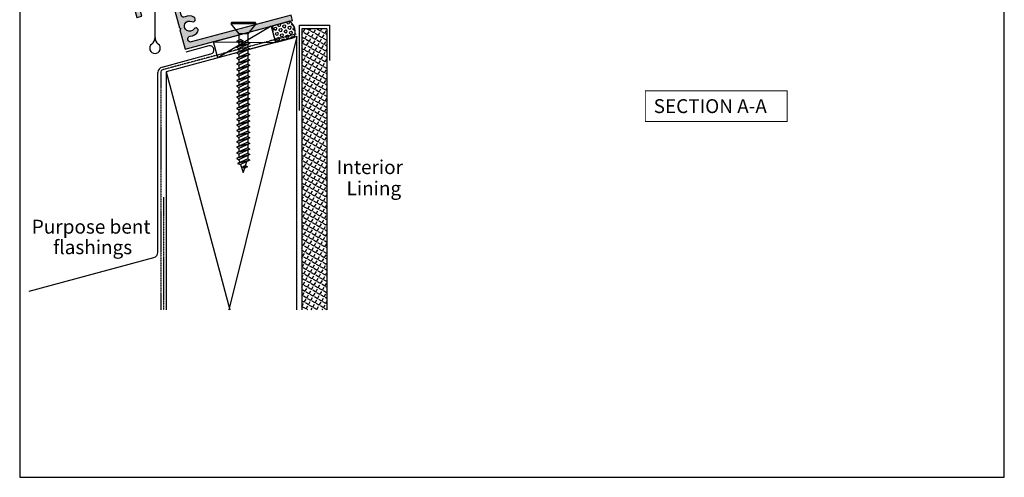
# Model space of a CAD drawing. Units: millimetres. Extents: x 0 to 354, y 0 to 482.
# Drawn here: x 0 to 354, y 0 to 165 of the extents above; entities that cross this region are included whole.
import ezdxf

# ---------------------------------------------------------------- set-up
doc = ezdxf.new("R2010")
doc.units = ezdxf.units.MM
doc.linetypes.add('DASHED', pattern=[0.2, 0.1, -0.1])
doc.layers.get('0').update_dxf_attribs({"plot": 0})
for name, color, linetype in [('01409$0$APL Hatch', 253, 'Continuous'), ('01409$0$APL Joinery', 2, 'Continuous'), ('APL Building', 3, 'Continuous'), ('APL Joinery', 2, 'Continuous'), ('APL Notes', 7, 'Continuous')]:
    doc.layers.add(name, color=color, linetype=linetype)
doc.styles.add('Arial-Bold', font='arialbd.ttf')
doc.styles.add('Arial-Regular', font='arial.ttf')

# ---------------------------------------------------------------- blocks, each defined once
blk = doc.blocks.new('01409')
at = {"layer": '01409$0$APL Hatch'}
h = blk.add_hatch(color=256, dxfattribs=at)
edge = h.paths.add_edge_path()
edge.add_arc((-16.04958337190617, 67.42019999999985), 0.2000000000000534, 110.5171587421379, 249.4828408464781)
edge.add_line((-16.11968094863164, 67.23288654683313), (-15.70449586006816, 67.07751347744909))
edge.add_arc((-15.77459337190635, 66.89019999999994), 0.1999999999999959, -69.48283859872367, 69.4828606943102, ccw=False)
edge.add_line((-15.70449578783246, 66.70288654958324), (-16.11968094728672, 66.5475234536699))
edge.add_arc((-16.04958337190617, 66.36020999999988), 0.2000000000000534, 110.5171587421379, 249.4828408464781)
edge.add_line((-16.11968094863164, 66.17289654683316), (-15.70449237367939, 66.01751842994258))
edge.add_arc((-15.77460337190626, 65.83020999999982), 0.1999999999999783, -69.48283859873652, 69.4787353981767, ccw=False)
edge.add_line((-15.70450578783243, 65.64289654958316), (-16.11968094728672, 65.48752345366972))
edge.add_arc((-16.04958337190621, 65.30020999999982), 0.199999999999932, 110.5171587421378, 249.4828408464781)
edge.add_line((-16.11968094863164, 65.11289654683321), (-15.70449586006816, 64.95752347744894))
edge.add_arc((-15.77459337190635, 64.77020999999979), 0.1999999999999959, -69.48283859872367, 69.4828606943102, ccw=False)
edge.add_line((-15.70449578783246, 64.5828965495831), (-16.11968094728672, 64.42752345366978))
edge.add_arc((-16.04958337190621, 64.24020999999988), 0.199999999999932, 110.5171587421378, 249.4828408464781)
edge.add_line((-16.11968094863164, 64.05289654683327), (-15.70447578648759, 63.89752344991325))
edge.add_arc((-15.77457337190627, 63.71020999999991), 0.199999999999916, -1.830358087318018e-11, 69.48283818736752, ccw=False)
edge.add_line((-15.57457337190635, 63.71020999999985), (-15.57458337190633, 60.60019999999986))
edge.add_line((-15.57458337190633, 60.60019999999986), (-20.32458337190633, 60.60019999999986))
edge.add_line((-20.32458337190633, 60.60019999999986), (-20.32458337190633, 63.1802099907178))
edge.add_arc((-20.12458337190627, 63.18020999999968), 0.2000000000000634, 110.51715874212161, 180.0000026590618, ccw=False)
edge.add_line((-20.19468094728677, 63.36752345366972), (-19.77947578783255, 63.52289654958315))
edge.add_arc((-19.84957337190649, 63.71020999999984), 0.2000000000000213, 290.5171614012904, 429.4828606942976)
edge.add_line((-19.77947586006826, 63.897523477449), (-20.19466094863174, 64.05289654683315))
edge.add_arc((-20.12456337190629, 64.24020999999982), 0.2000000000000027, 110.5171587421379, 249.4828408464781, ccw=False)
edge.add_line((-20.19466094728682, 64.42752345366978), (-19.77947578783255, 64.5828965495831))
edge.add_arc((-19.84957337190652, 64.77020999999985), 0.2000000000000887, 290.5171614012897, 429.4828606942968)
edge.add_line((-19.77947586006826, 64.95752347744906), (-20.19466094863174, 65.1128965468331))
edge.add_arc((-20.12456337190629, 65.30020999999977), 0.2000000000000027, 110.5171587421379, 249.4828408464781, ccw=False)
edge.add_line((-20.19466094728682, 65.48752345366972), (-19.77947578783255, 65.64289654958316))
edge.add_arc((-19.8495733719065, 65.83020999999985), 0.2000000000000292, 290.5171614012907, 429.4828606942959)
edge.add_line((-19.77947586006826, 66.017523477449), (-20.19465094863176, 66.17289654683327))
edge.add_arc((-20.12455337190638, 66.36020999999991), 0.1999999999999537, 110.52125539038991, 249.4828408464924, ccw=False)
edge.add_line((-20.1946643400197, 66.54751844121438), (-19.77947578783255, 66.70288654958324))
edge.add_arc((-19.8495733719065, 66.89019999999994), 0.2000000000000292, 290.5171614012907, 429.4828606942959)
edge.add_line((-19.77947586006826, 67.07751347744909), (-20.19466094863174, 67.23288654683324))
edge.add_arc((-20.12456337190631, 67.42019999999985), 0.199999999999942, 110.51715874213781, 249.4828408464781, ccw=False)
edge.add_line((-20.19466094728682, 67.60751345366975), (-19.77947578783255, 67.76288654958319))
edge.add_arc((-19.8495733719065, 67.95019999999988), 0.2000000000000292, 290.5171614012907, 429.4828606942959)
edge.add_line((-19.77947586006826, 68.13751347744903), (-20.19465094863176, 68.29288654683319))
edge.add_arc((-20.12455337190643, 68.48019999999988), 0.1999999999999895, 110.5171587421712, 249.4828408465115, ccw=False)
edge.add_line((-20.19465094728707, 68.66751345366981), (-19.77947578783255, 68.82288654958313))
edge.add_arc((-19.84957337190652, 69.01019999999988), 0.2000000000000899, 290.5171614012907, 429.4828606942959)
edge.add_line((-19.77947586006826, 69.19751347744909), (-20.19466094863174, 69.35288654683313))
edge.add_arc((-20.12456337190629, 69.5401999999998), 0.2000000000000027, 110.5171587421379, 249.4828408464781, ccw=False)
edge.add_line((-20.19466094728682, 69.72751345366976), (-19.77947578783255, 69.88288654958308))
edge.add_arc((-19.84957337190652, 70.07019999999983), 0.2000000000000899, 290.5171614012907, 429.4828606942959)
edge.add_line((-19.77947586006826, 70.25751347744904), (-20.69524337190637, 70.60019999999986))
edge.add_line((-20.69524337190637, 70.60019999999986), (-22.44958337190633, 70.60019999999986))
edge.add_line((-22.44958337190633, 70.60019999999986), (-22.44958337190633, 58.80019999999968))
edge.add_line((-22.44958337190633, 58.80019999999968), (-13.44958337190633, 58.80019999999968))
edge.add_line((-13.44958337190633, 58.80019999999968), (-13.44958337190633, 67.0001999999995))
edge.add_arc((-11.44958337190633, 67.0001999999995), 2, 90, 180, ccw=False)
edge.add_line((-11.44958337190633, 69.0001999999995), (-2.249583371906283, 69.0001999999995))
edge.add_line((-2.249583371906283, 69.0001999999995), (-2.249583371906283, 67.30019999999968))
edge.add_arc((-1.249583371906283, 67.30019999999968), 1, 180, 270)
edge.add_line((-1.249583371906283, 66.30019999999968), (0, 66.30019999999968))
edge.add_line((0, 66.30019999999968), (0, 54.65020000000004))
edge.add_line((0, 54.65020000000004), (0.4000000000000909, 54.2501999999995))
edge.add_line((0.4000000000000909, 54.2501999999995), (0, 53.85019999999986))
edge.add_line((0, 53.85019999999986), (0, 43.76593053265515))
edge.add_line((0, 43.76593053265515), (-13.79999999999995, 29.96593053265497))
edge.add_line((-13.79999999999995, 29.96593053265497), (-13.79999999999995, 15.60485672403047))
edge.add_line((-13.79999999999995, 15.60485672403047), (-12, 15.60485672403047))
edge.add_line((-12, 15.60485672403047), (-12, 29.22034612038351))
edge.add_line((-12, 29.22034612038351), (-7.482865266327508, 33.73748085405623))
edge.add_line((-7.482865266327508, 33.73748085405623), (0, 26.25461558772804))
edge.add_line((0, 26.25461558772804), (0, 8.050000000000182))
edge.add_line((0, 8.050000000000182), (0.4000000000000909, 7.649999999999636))
edge.add_line((0.4000000000000909, 7.649999999999636), (0, 7.25))
edge.add_line((0, 7.25), (0, 0))
edge.add_line((0, 0), (40, 0))
edge.add_line((40, 0), (40, 2))
edge.add_line((40, 2), (2.799999999999955, 2))
edge.add_arc((2.799999999999955, 3), 1, 180, 270, ccw=False)
edge.add_line((1.799999999999955, 3), (1.799999999999955, 3.078348219734835))
edge.add_arc((2.799999999999987, 3.078348219734862), 1.000000000000032, 79.46735610506158, 180.0000000000015, ccw=False)
edge.add_arc((3.650000000000421, 7.649999999999146), 3.649999999999359, 259.4673561050715, 310.8966755225375)
edge.add_arc((5.450416628094168, 5.57129849057543), 0.899999999999924, 310.8966755225626, 490.8966755225736)
edge.add_arc((3.649999999999409, 7.649999999999705), 1.850000000000598, 49.103324477451906, 310.8966755225202, ccw=False)
edge.add_arc((5.450416628094018, 9.728701509424159), 0.8999999999999608, 229.1033244774986, 409.1033244775035)
edge.add_arc((3.650000000000397, 7.650000000001095), 3.649999999998821, 49.10332447747356, 100.5326438949369)
edge.add_arc((2.79999999999974, 12.22165178026454), 0.9999999999997865, 180.0000000000059, 280.5326438949288, ccw=False)
edge.add_line((1.799999999999955, 12.22165178026444), (1.799999999999955, 24.60019999999986))
edge.add_arc((2.799999999999955, 24.60019999999986), 1, 90, 180, ccw=False)
edge.add_line((2.799999999999955, 25.60019999999986), (17.75041662809372, 25.60019999999986))
edge.add_line((17.75041662809372, 25.60019999999986), (17.75041662809372, 40.60019999999986))
edge.add_line((17.75041662809372, 40.60019999999986), (16.35041662809363, 40.60019999999986))
edge.add_line((16.35041662809363, 40.60019999999986), (16.35041662809363, 28.0001999999995))
edge.add_arc((15.35041662809363, 28.0001999999995), 1, -90, 0, ccw=False)
edge.add_line((15.35041662809363, 27.0001999999995), (1.799999999999955, 27.0001999999995))
edge.add_line((1.799999999999955, 27.0001999999995), (-1.684589660597794, 30.48478966059793))
edge.add_line((-1.684589660597794, 30.48478966059793), (-2.250275085546946, 30.48478966059793))
edge.add_line((-2.250275085546946, 30.48478966059793), (-2.250275085546946, 31.05047508554708))
edge.add_line((-2.250275085546946, 31.05047508554708), (-6.210073060191689, 35.01027306019114))
edge.add_line((-6.210073060191689, 35.01027306019114), (1.800000000000182, 43.02034612038369))
edge.add_line((1.800000000000182, 43.02034612038369), (1.800000000000182, 49.67854821973469))
edge.add_arc((2.800000000000363, 49.67854821973465), 1.000000000000181, 79.46735610507199, 179.9999999999976, ccw=False)
edge.add_arc((3.65000000000065, 54.25019999999884), 3.649999999999087, 259.4673561050707, 310.8966755225365)
edge.add_arc((5.450416628094217, 52.17149849057523), 0.899999999999849, 310.8966755225626, 490.8966755225626)
edge.add_arc((3.649999999999637, 54.25019999999941), 1.850000000000481, 49.10332447745799, 310.8966755225232, ccw=False)
edge.add_arc((5.450416628094168, 56.32890150942393), 0.9000000000000778, 229.1033244774924, 409.1033244775034)
edge.add_arc((3.65000000000064, 54.25020000000101), 3.64999999999877, 49.10332447747318, 100.5326438949373)
edge.add_arc((2.799999999999912, 58.82185178026433), 0.9999999999997303, 180.000000000002, 280.5326438949327, ccw=False)
edge.add_line((1.800000000000182, 58.8218517802643), (1.800000000000182, 67.10019999999986))
edge.add_line((1.800000000000182, 67.10019999999986), (6.350416628093626, 67.10019999999986))
edge.add_line((6.350416628093626, 67.10019999999986), (6.350416628093626, 70.60019999999986))
edge.add_line((6.350416628093626, 70.60019999999986), (4.300416628093672, 70.60019999999986))
edge.add_arc((4.300416628093672, 70.10019999999986), 0.5, 90, 270)
edge.add_line((4.300416628093672, 69.60019999999986), (5.050416628093672, 69.60019999999986))
edge.add_line((5.050416628093672, 69.60019999999986), (5.050416628093672, 68.10019999999986))
edge.add_line((5.050416628093672, 68.10019999999986), (-0.4495833719063285, 68.10019999999986))
edge.add_line((-0.4495833719063285, 68.10019999999986), (-0.4495833719063285, 69.60019999999986))
edge.add_line((-0.4495833719063285, 69.60019999999986), (0.3004166280936715, 69.60019999999986))
edge.add_arc((0.3004166280936714, 70.10019999999986), 0.5, 270, 450)
edge.add_line((0.3004166280936715, 70.60019999999986), (-15.57458337190633, 70.60019999999986))
edge.add_line((-15.57458337190633, 70.60019999999986), (-15.57457337190635, 70.07019993856386))
edge.add_arc((-15.77457337190624, 70.07019999999982), 0.1999999999998915, 290.51309340089097, 359.9999823998953, ccw=False)
edge.add_line((-15.70448908726416, 69.88288157312684), (-16.11968094728672, 69.72751345366976))
edge.add_arc((-16.04958337190621, 69.54019999999986), 0.199999999999932, 110.5171587421378, 249.4828408464781)
edge.add_line((-16.11968094863164, 69.35288654683325), (-15.70449586006816, 69.19751347744898))
edge.add_arc((-15.77459337190635, 69.01019999999983), 0.1999999999999959, -69.48283859872367, 69.4828606943102, ccw=False)
edge.add_line((-15.70449578783246, 68.82288654958313), (-16.11968094728672, 68.66751345366981))
edge.add_arc((-16.04958337190619, 68.48019999999985), 0.1999999999999927, 110.5171587421378, 249.4828408464781)
edge.add_line((-16.11968094863164, 68.29288654683319), (-15.70450586006814, 68.13751347744903))
edge.add_arc((-15.77460337190632, 67.95019999999988), 0.1999999999999959, -69.48283859872367, 69.4828606943102, ccw=False)
edge.add_line((-15.70450578783243, 67.76288654958319), (-16.11968094728672, 67.60751345366987))
at = {"layer": '01409$0$APL Joinery'}
blk.add_lwpolyline([(-16.11968094728672, 67.60751345366987, 0.6935029042303043), (-16.11968094863164, 67.23288654683313), (-15.70449586006816, 67.07751347744909, -0.6935030153010182), (-15.70449578783246, 66.70288654958324), (-16.11968094728672, 66.5475234536699, 0.6935029042303043), (-16.11968094863164, 66.17289654683316), (-15.70449237367939, 66.01751842994258, -0.6934763585980187), (-15.70450578783243, 65.64289654958316), (-16.11968094728672, 65.48752345366972, 0.6935029042303043), (-16.11968094863164, 65.11289654683321), (-15.70449586006816, 64.95752347744894, -0.6935030153010182), (-15.70449578783246, 64.5828965495831), (-16.11968094728672, 64.42752345366978, 0.6935029042303043), (-16.11968094863164, 64.05289654683327), (-15.70447578648759, 63.89752344991325, -0.3128196738721153), (-15.57457337190635, 63.71020999999985), (-15.57458337190633, 60.60019999999986), (-20.32458337190633, 60.60019999999986), (-20.32458337190633, 63.1802099907178, -0.3128197013184083), (-20.19468094728677, 63.36752345366972), (-19.77947578783255, 63.52289654958315, 0.6935030153008459), (-19.77947586006826, 63.897523477449), (-20.19466094863174, 64.05289654683315, -0.6935029042303043), (-20.19466094728682, 64.42752345366978), (-19.77947578783255, 64.5828965495831, 0.6935030153008459), (-19.77947586006826, 64.95752347744906), (-20.19466094863174, 65.1128965468331, -0.6935029042303043), (-20.19466094728682, 65.48752345366972), (-19.77947578783255, 65.64289654958316, 0.693503015300831), (-19.77947586006826, 66.017523477449), (-20.19465094863176, 66.17289654683327, -0.6934764326437088), (-20.1946643400197, 66.54751844121438), (-19.77947578783255, 66.70288654958324, 0.693503015300831), (-19.77947586006826, 67.07751347744909), (-20.19466094863174, 67.23288654683324, -0.6935029042303043), (-20.19466094728682, 67.60751345366975), (-19.77947578783255, 67.76288654958319, 0.693503015300831), (-19.77947586006826, 68.13751347744903), (-20.19465094863176, 68.29288654683319, -0.6935029042303043), (-20.19465094728707, 68.66751345366981), (-19.77947578783255, 68.82288654958313, 0.693503015300831), (-19.77947586006826, 69.19751347744909), (-20.19466094863174, 69.35288654683313, -0.6935029042303043), (-20.19466094728682, 69.72751345366976), (-19.77947578783255, 69.88288654958308, 0.693503015300831), (-19.77947586006826, 70.25751347744904), (-20.69524337190637, 70.60019999999986), (-22.44958337190633, 70.60019999999986), (-22.44958337190633, 58.80019999999968), (-13.44958337190633, 58.80019999999968), (-13.44958337190633, 67.0001999999995, -0.414213562373095), (-11.44958337190633, 69.0001999999995), (-2.249583371906283, 69.0001999999995), (-2.249583371906283, 67.30019999999968, 0.414213562373095), (-1.249583371906283, 66.30019999999968), (0, 66.30019999999968), (0, 54.65020000000004), (0.4000000000000909, 54.2501999999995), (0, 53.85019999999986), (0, 43.76593053265515), (-13.79999999999995, 29.96593053265497), (-13.79999999999995, 15.60485672403047), (-12, 15.60485672403047), (-12, 29.22034612038351), (-7.482865266327508, 33.73748085405623), (0, 26.25461558772804), (0, 8.050000000000182), (0.4000000000000909, 7.649999999999636), (0, 7.25), (0, 0), (40, 0), (40, 2), (2.799999999999955, 2, -0.414213562373095), (1.799999999999955, 3), (1.799999999999955, 3.078348219734835, -0.4691401887474503), (2.982795698924974, 4.06149914022194, 0.2282469081335752), (6.039643888198043, 4.890996178400655, 1.000000000000095), (4.861189367990164, 6.25160080275009, -2.189066880196384), (4.861189367990846, 9.048399197248727, 1.000000000000041), (6.039643888197133, 10.40900382159964, 0.2282469081335631), (2.982795698924519, 11.23850085977767, -0.4691401887473601), (1.799999999999955, 12.22165178026444), (1.799999999999955, 24.60019999999986, -0.414213562373095), (2.799999999999955, 25.60019999999986), (17.75041662809372, 25.60019999999986), (17.75041662809372, 40.60019999999986), (16.35041662809363, 40.60019999999986), (16.35041662809363, 28.0001999999995, -0.414213562373095), (15.35041662809363, 27.0001999999995), (1.799999999999955, 27.0001999999995), (-1.684589660597794, 30.48478966059793), (-2.250275085546946, 30.48478966059793), (-2.250275085546946, 31.05047508554708), (-6.210073060191689, 35.01027306019114), (1.800000000000182, 43.02034612038369), (1.800000000000182, 49.67854821973469, -0.4691401887473758), (2.982795698925202, 50.66169914022191, 0.2282469081335743), (6.039643888198043, 51.49119617840051, 0.9999999999999999), (4.861189367990391, 52.85180080274995, -2.189066880196307), (4.861189367990846, 55.64859919724847, 1.000000000000095), (6.039643888197361, 57.0092038215995, 0.2282469081335668), (2.982795698924747, 57.83870085977753, -0.469140188747401), (1.800000000000182, 58.8218517802643), (1.800000000000182, 67.10019999999986), (6.350416628093626, 67.10019999999986), (6.350416628093626, 70.60019999999986), (4.300416628093672, 70.60019999999986, 0.9999999999999999), (4.300416628093672, 69.60019999999986), (5.050416628093672, 69.60019999999986), (5.050416628093672, 68.10019999999986), (-0.4495833719063285, 68.10019999999986), (-0.4495833719063285, 69.60019999999986), (0.3004166280936715, 69.60019999999986, 0.9999999999999999), (0.3004166280936715, 70.60019999999986), (-15.57458337190633, 70.60019999999986), (-15.57457337190635, 70.07019993856386, -0.312839078586867), (-15.70448908726416, 69.88288157312684), (-16.11968094728672, 69.72751345366976, 0.6935029042303043), (-16.11968094863164, 69.35288654683325), (-15.70449586006816, 69.19751347744898, -0.6935030153010182), (-15.70449578783246, 68.82288654958313), (-16.11968094728672, 68.66751345366981, 0.6935029042303043), (-16.11968094863164, 68.29288654683319), (-15.70450586006814, 68.13751347744903, -0.6935030153010182), (-15.70450578783243, 67.76288654958319)], format="xyb", close=True, dxfattribs=at)
blk = doc.blocks.new('A$C065657C1')
at = {"layer": 'APL Building', "color": 8, "linetype": 'Continuous'}
for p, q in [((0.350000336030746, 54.0921490866665), (3.360308369337872e-07, 53.48593130401764)), ((9.00000033603061, 53.48593130401764), (3.360308369337872e-07, 53.48593130401764)), ((3.360308369337872e-07, 53.48593130401764), (2.89000033603071, 49.9253738850532)), ((0.350000336030746, 54.0921490866665), (8.6500003360307, 54.0921490866665)), ((9.00000033603061, 53.48593130401764), (6.11000033603051, 49.92682880172413)), ((8.6500003360307, 54.0921490866665), (9.00000033603061, 53.48593130401764)), ((2.89000033603071, 49.9253738850532), (2.89000033603071, 47.45591377033247)), ((6.11000033603051, 49.92682880172413), (6.11000033603051, 46.95742442959158)), ((3.689276912983189, 47.82862255914944), (2.14000033603071, 47.10618302671622)), ((2.14000033603071, 47.10618302671622), (4.439276912983189, 47.35081986354379)), ((2.14000033603071, 47.10618302671622), (2.89000033603071, 46.62838033111058)), ((6.11000033603051, 46.95742442959158), (2.14000033603071, 45.10618302671622)), ((6.86000033603051, 46.47962173398594), (2.14000033603071, 45.10618302671622)), ((4.439276912983189, 47.35081986354379), (2.89000033603071, 46.62838033111058)), ((2.89000033603071, 46.62838033111058), (2.89000033603071, 45.45591377033247)), ((6.86000033603051, 46.47962173398594), (2.89000033603071, 44.62838033111058)), ((3.689276912983189, 47.82862255914944), (4.439276912983189, 47.35081986354379)), ((6.11000033603051, 46.95742442959158), (6.86000033603051, 46.47962173398594)), ((6.11000033603051, 46.12989099036969), (6.11000033603051, 44.95742442959158)), ((2.14000033603071, 45.10618302671622), (2.89000033603071, 44.62838033111058)), ((6.11000033603051, 44.95742442959158), (2.14000033603071, 43.10618302671622)), ((6.86000033603051, 44.47962173398594), (2.14000033603071, 43.10618302671622)), ((2.14000033603071, 43.10618302671622), (2.89000033603071, 42.62838033111058)), ((6.11000033603051, 42.95742442959158), (2.14000033603071, 41.10618302671622)), ((2.89000033603071, 44.62838033111058), (2.89000033603071, 43.45591377033247)), ((6.86000033603051, 44.47962173398594), (2.89000033603071, 42.62838033111058)), ((2.89000033603071, 42.62838033111058), (2.89000033603071, 41.45591377033247)), ((6.11000033603051, 44.95742442959158), (6.86000033603051, 44.47962173398594)), ((6.11000033603051, 44.12989099036969), (6.11000033603051, 42.95742442959158)), ((6.11000033603051, 42.95742442959158), (6.86000033603051, 42.47962173398594)), ((6.86000033603051, 42.47962173398594), (2.14000033603071, 41.10618302671622)), ((2.14000033603071, 41.10618302671622), (2.89000033603071, 40.62838033111058)), ((6.11000033603051, 40.95742442959158), (2.14000033603071, 39.10618302671622)), ((6.86000033603051, 40.47962173398594), (2.14000033603071, 39.10618302671622)), ((2.14000033603071, 39.10618302671622), (2.89000033603071, 38.62838033111058)), ((6.11000033603051, 38.95742442959158), (2.14000033603071, 37.10618302671622)), ((6.86000033603051, 42.47962173398594), (2.89000033603071, 40.62838033111058)), ((2.89000033603071, 40.62838033111058), (2.89000033603071, 39.45591377033247)), ((6.86000033603051, 40.47962173398594), (2.89000033603071, 38.62838033111058)), ((6.11000033603051, 42.12989099036969), (6.11000033603051, 40.95742442959158)), ((6.11000033603051, 40.95742442959158), (6.86000033603051, 40.47962173398594)), ((6.11000033603051, 40.12989099036969), (6.11000033603051, 38.95742442959158)), ((6.11000033603051, 38.95742442959158), (6.86000033603051, 38.47962173398594)), ((6.86000033603051, 38.47962173398594), (2.14000033603071, 37.10618302671622)), ((2.14000033603071, 37.10618302671622), (2.89000033603071, 36.62838033111058)), ((6.11000033603051, 36.95742442959158), (2.14000033603071, 35.10618302671622)), ((6.86000033603051, 36.47962173398594), (2.14000033603071, 35.10618302671622)), ((2.89000033603071, 38.62838033111058), (2.89000033603071, 37.45591377033247)), ((6.86000033603051, 38.47962173398594), (2.89000033603071, 36.62838033111058)), ((2.89000033603071, 36.62838033111058), (2.89000033603071, 35.45591377033247)), ((6.86000033603051, 36.47962173398594), (2.89000033603071, 34.62838033111058)), ((6.11000033603051, 38.12989099036969), (6.11000033603051, 36.95742442959158)), ((6.11000033603051, 36.95742442959158), (6.86000033603051, 36.47962173398594)), ((6.11000033603051, 36.12989099036969), (6.11000033603051, 34.95742442959158)), ((2.14000033603071, 35.10618302671622), (2.89000033603071, 34.62838033111058)), ((6.11000033603051, 34.95742442959158), (2.14000033603071, 33.10618302671622)), ((6.86000033603051, 34.47962173398594), (2.14000033603071, 33.10618302671622)), ((2.14000033603071, 33.10618302671622), (2.89000033603071, 32.62838033111058)), ((6.11000033603051, 32.95742442959158), (2.14000033603071, 31.10618302671622)), ((6.86000033603051, 32.47962173398594), (2.14000033603071, 31.10618302671622)), ((2.89000033603071, 34.62838033111058), (2.89000033603071, 33.45591377033247)), ((6.86000033603051, 34.47962173398594), (2.89000033603071, 32.62838033111058)), ((2.89000033603071, 32.62838033111058), (2.89000033603071, 31.45591377033247)), ((6.86000033603051, 32.47962173398594), (2.89000033603071, 30.62838033111058)), ((6.11000033603051, 34.95742442959158), (6.86000033603051, 34.47962173398594)), ((6.11000033603051, 34.12989099036969), (6.11000033603051, 32.95742442959158)), ((6.11000033603051, 32.95742442959158), (6.86000033603051, 32.47962173398594)), ((6.11000033603051, 32.12989099036969), (6.11000033603051, 30.95742442959158)), ((2.14000033603071, 31.10618302671622), (2.89000033603071, 30.62838033111058)), ((6.11000033603051, 30.95742442959158), (2.14000033603071, 29.10618302671622)), ((6.86000033603051, 30.47962173398594), (2.14000033603071, 29.10618302671622)), ((2.14000033603071, 29.10618302671622), (2.89000033603071, 28.62838033111058)), ((6.11000033603051, 28.95742442959158), (2.14000033603071, 27.10618302671622)), ((6.86000033603051, 28.47962173398594), (2.14000033603071, 27.10618302671622)), ((2.89000033603071, 30.62838033111058), (2.89000033603071, 29.45591377033247)), ((6.86000033603051, 30.47962173398594), (2.89000033603071, 28.62838033111058)), ((2.89000033603071, 28.62838033111058), (2.89000033603071, 27.45591377033247)), ((6.86000033603051, 28.47962173398594), (2.89000033603071, 26.62838033111058)), ((6.11000033603051, 30.95742442959158), (6.86000033603051, 30.47962173398594)), ((6.11000033603051, 30.12989099036969), (6.11000033603051, 28.95742442959158)), ((6.11000033603051, 28.95742442959158), (6.86000033603051, 28.47962173398594)), ((2.14000033603071, 27.10618302671622), (2.89000033603071, 26.62838033111058)), ((6.11000033603051, 26.95742442959158), (2.14000033603071, 25.10618302671622)), ((6.86000033603051, 26.47962173398594), (2.14000033603071, 25.10618302671622)), ((2.14000033603071, 25.10618302671622), (2.89000033603071, 24.62838033111058)), ((6.11000033603051, 24.95742442959158), (2.14000033603071, 23.10618302671622)), ((2.89000033603071, 26.62838033111058), (2.89000033603071, 25.45591377033247)), ((6.86000033603051, 26.47962173398594), (2.89000033603071, 24.62838033111058)), ((6.11000033603051, 28.12989099036969), (6.11000033603051, 26.95742442959158)), ((6.11000033603051, 26.95742442959158), (6.86000033603051, 26.47962173398594)), ((6.11000033603051, 26.12989099036969), (6.11000033603051, 24.95742442959158)), ((6.11000033603051, 24.95742442959158), (6.86000033603051, 24.47962173398594)), ((6.86000033603051, 24.47962173398594), (2.14000033603071, 23.10618302671622)), ((2.14000033603071, 23.10618302671622), (2.89000033603071, 22.62838033111058)), ((6.11000033603051, 22.95742442959158), (2.14000033603071, 21.10618302671622)), ((6.86000033603051, 22.47962173398594), (2.14000033603071, 21.10618302671622)), ((2.89000033603071, 24.62838033111058), (2.89000033603071, 23.45591377033247)), ((6.86000033603051, 24.47962173398594), (2.89000033603071, 22.62838033111058)), ((2.89000033603071, 22.62838033111058), (2.89000033603071, 21.45591377033247)), ((6.86000033603051, 22.47962173398594), (2.89000033603071, 20.62838033111058)), ((6.11000033603051, 24.12989099036969), (6.11000033603051, 22.95742442959158)), ((6.11000033603051, 22.95742442959158), (6.86000033603051, 22.47962173398594)), ((6.11000033603051, 22.12989099036969), (6.11000033603051, 20.95742442959158)), ((2.14000033603071, 21.10618302671622), (2.89000033603071, 20.62838033111058)), ((6.11000033603051, 20.95742442959158), (2.14000033603071, 19.10618302671622)), ((6.86000033603051, 20.47962173398594), (2.14000033603071, 19.10618302671622)), ((2.14000033603071, 19.10618302671622), (2.89000033603071, 18.62838033111058)), ((6.11000033603051, 18.95742442959158), (2.14000033603071, 17.10618302671622)), ((6.86000033603051, 18.47962173398594), (2.14000033603071, 17.10618302671622)), ((2.89000033603071, 20.62838033111058), (2.89000033603071, 19.45591377033247)), ((6.86000033603051, 20.47962173398594), (2.89000033603071, 18.62838033111058)), ((2.89000033603071, 18.62838033111058), (2.89000033603071, 17.45591377033247)), ((6.86000033603051, 18.47962173398594), (2.89000033603071, 16.62838033111058)), ((6.11000033603051, 20.95742442959158), (6.86000033603051, 20.47962173398594)), ((6.11000033603051, 20.12989099036969), (6.11000033603051, 18.95742442959158)), ((6.11000033603051, 18.95742442959158), (6.86000033603051, 18.47962173398594)), ((6.11000033603051, 18.12989099036969), (6.11000033603051, 16.95742442959158)), ((2.14000033603071, 17.10618302671622), (2.89000033603071, 16.62838033111058)), ((6.11000033603051, 16.95742442959158), (2.14000033603071, 15.10618302671622)), ((6.86000033603051, 16.47962173398594), (2.14000033603071, 15.10618302671622)), ((2.14000033603071, 15.10618302671622), (2.89000033603071, 14.62838033111058)), ((6.11000033603051, 14.95742442959158), (2.14000033603071, 13.10618302671622)), ((6.86000033603051, 14.47962173398594), (2.14000033603071, 13.10618302671622)), ((2.89000033603071, 16.62838033111058), (2.89000033603071, 15.45591377033247)), ((6.86000033603051, 16.47962173398594), (2.89000033603071, 14.62838033111058)), ((2.89000033603071, 14.62838033111058), (2.89000033603071, 13.45591377033247)), ((6.86000033603051, 14.47962173398594), (2.89000033603071, 12.62838033111058)), ((6.11000033603051, 16.95742442959158), (6.86000033603051, 16.47962173398594)), ((6.11000033603051, 16.12989099036969), (6.11000033603051, 14.95742442959158)), ((6.11000033603051, 14.95742442959158), (6.86000033603051, 14.47962173398594)), ((2.14000033603071, 13.10618302671622), (2.89000033603071, 12.62838033111058)), ((6.11000033603051, 12.95742442959158), (2.14000033603071, 11.10618302671622)), ((6.86000033603051, 12.47962173398594), (2.14000033603071, 11.10618302671622)), ((2.14000033603071, 11.10618302671622), (2.89000033603071, 10.62838033111058)), ((6.11000033603051, 10.95742442959158), (2.14000033603071, 9.106183026716224)), ((2.89000033603071, 12.62838033111058), (2.89000033603071, 11.45591377033247)), ((6.86000033603051, 12.47962173398594), (2.89000033603071, 10.62838033111058)), ((2.89000033603071, 10.62838033111058), (2.89000033603071, 9.455913770332472)), ((6.11000033603051, 14.12989099036969), (6.11000033603051, 12.95742442959158)), ((6.11000033603051, 12.95742442959158), (6.86000033603051, 12.47962173398594)), ((6.11000033603051, 12.12989099036969), (6.11000033603051, 10.95742442959158)), ((6.11000033603051, 10.95742442959158), (6.86000033603051, 10.47962173398594)), ((6.86000033603051, 10.47962173398594), (2.14000033603071, 9.106183026716224)), ((2.14000033603071, 9.106183026716224), (2.89000033603071, 8.628380331110577)), ((6.11000033603051, 8.957424429591583), (2.14000033603071, 7.106183026716224)), ((6.86000033603051, 8.479621733985937), (2.14000033603071, 7.106183026716224)), ((2.14000033603071, 7.106183026716224), (2.89000033603071, 6.628380331110577)), ((6.86000033603051, 10.47962173398594), (2.89000033603071, 8.628380331110577)), ((2.89000033603071, 8.628380331110577), (2.89000033603071, 7.455913770332472)), ((6.86000033603051, 8.479621733985937), (2.89000033603071, 6.628380331110577)), ((6.11000033603051, 10.12989099036969), (6.11000033603051, 8.957424429591583)), ((6.11000033603051, 8.957424429591583), (6.86000033603051, 8.479621733985937)), ((6.11000033603051, 8.129890990369688), (6.11000033603051, 6.957424429591583)), ((6.11000033603051, 6.957424429591583), (2.14000033603071, 5.106183026716224)), ((6.86000033603051, 6.479621733985937), (2.14000033603071, 5.106183026716224)), ((2.14000033603071, 5.106183026716224), (2.89000033603071, 4.628380331110577)), ((6.11000033603051, 4.957424429591583), (2.490924982248828, 3.269821876683125)), ((6.86000033603051, 4.479621733985937), (2.490924982248828, 3.269821876683125)), ((2.89000033603071, 6.628380331110577), (2.89000033603071, 5.455913770332472)), ((6.86000033603051, 6.479621733985937), (2.89000033603071, 4.628380331110577)), ((2.89000033603071, 4.628380331110577), (3.240924982248828, 3.61955262029943)), ((2.89000033603071, 4.628380331110577), (3.240924982248828, 3.61955262029943)), ((6.86000033603051, 4.479621733985937), (3.488609555189043, 2.907516394246329)), ((5.344549054699257, 2.600488635162208), (5.793282070332054, 3.982202837596958)), ((6.11000033603051, 6.957424429591583), (6.86000033603051, 6.479621733985937)), ((6.11000033603051, 6.129890990369688), (6.11000033603051, 4.957424429591583)), ((6.11000033603051, 4.957424429591583), (6.86000033603051, 4.479621733985937)), ((2.490924982248828, 3.269821876683125), (3.488609555189043, 2.907516394246329)), ((3.488609555189043, 2.907516394246329), (4.50000033603061, 3.301358901808271e-07)), ((5.344549054699257, 2.600488635162208), (4.219666317680378, 2.075947200364055)), ((6.094549054699257, 2.122685939556561), (4.219666317680378, 2.075947200364055)), ((4.219666317680378, 2.075947200364055), (4.969666317680378, 1.598144504758409)), ((4.50000033603061, 3.301358901808271e-07), (5.027830789000802, 1.625267043167526)), ((6.094549054699257, 2.122685939556561), (4.969666317680378, 1.598144504758409)), ((5.344549054699257, 2.600488635162208), (6.094549054699257, 2.122685939556561))]:
    blk.add_line(p, q, dxfattribs=at)
at = {"layer": 'APL Building', "color": 8, "ltscale": 20}
blk.add_line((6.11000033603051, 49.92682880172413), (2.89000033603071, 49.92682880172413), dxfattribs=at)

msp = doc.modelspace()

# ---------------------------------------------------------------- hatches: boundary and pattern name
at = {"layer": 'APL Building'}
h = msp.add_hatch(dxfattribs=at)
h.set_pattern_fill('HEX', color=8, scale=0.175, angle=14.99999999999994, style=0)
h.set_pattern_definition([(14.99999999999992, (-146.2514851022132, 469.5906996134945), (-0.2490798138448342, 0.929578520408724), [0.5556249999999999, -1.11125]), (134.9999999999999, (-146.2514851022132, 469.5906996134945), (-0.6804987065638892, -0.6804987065638872), [0.5556249999999998, -1.11125]), (74.99999999999996, (-145.7147925649822, 469.7345059454292), (-0.9295785204087234, 0.2490798138448367), [0.5556249999999999, -1.11125])])
edge = h.paths.add_edge_path()
edge.add_line((92.4488370888176, 156.4822912886457), (98.66676530110551, 158.1483801317231))
edge.add_arc((94.31345989390525, 160.0877440046881), 4.765752847150258, 335.987397770157, 414.0126022298342)
edge.add_line((97.11385103049095, 163.9439350894572), (91.01473571302479, 162.3096820655978))
edge.add_arc((99.18359890734888, 161.229852806348), 8.239924581979789, 172.4698181780975, 215.1813044369185)
h = msp.add_hatch(dxfattribs=at)
h.set_pattern_fill('ANGLE', color=253, scale=0.25, angle=30, style=0)
h.set_pattern_definition([(150, (770.4341391290417, -197.789463125279), (0.8731250000000005, 1.512296861358576), [1.27, -0.47625]), (59.99999999999999, (770.4341391290417, -197.789463125279), (1.512296861358576, -0.8731250000000004), [1.269999999999998, -0.4762499999999996])])
h.paths.add_polyline_path([(101.4294842465684, 161.248555568714), (110.4294842465684, 161.248555568714), (110.4294842465684, 60.1674756242262), (101.4294842465685, 60.1674756242262)])

# ---------------------------------------------------------------- linework, layer by layer
for p, q in [((-5.5292639444815e-07, 482.000000238906), (-5.5292639444815e-07, 2.389059545748751e-07)), ((353.9999994470736, 2.389059545748751e-07), (353.9999994470736, 482.000000238906)), ((-5.5292639444815e-07, 2.389059545748751e-07), (353.9999994470736, 2.389059545748751e-07))]:
    msp.add_line(p, q)
at = {"layer": 'APL Building', "color": 8, "linetype": 'DASHED', "ltscale": 0.25}
for p, q in [((99.4344617408852, 159.3893599532016), (51.43446174087246, 146.527798716505)), ((50.69328078597489, 145.5618728902159), (50.69328078597461, 60.1674756242262)), ((51.69328078597484, 100.7046589032434), (51.69328078597458, 60.1674756242262))]:
    msp.add_line(p, q, dxfattribs=at)
at = {"layer": 'APL Building', "color": 32}
for p, q in [((90.41295990505837, 162.1484367238259), (71.21321176803038, 150.7922226331711)), ((69.66029749741581, 156.5877775909053), (91.96587417567225, 156.352881766094)), ((99.6932807859849, 158.4234341269153), (75.20660809559313, 60.1674756242262)), ((52.6932807859849, 145.8298220826518), (75.56902103340416, 60.1674756242262))]:
    msp.add_line(p, q, dxfattribs=at)
at = {"layer": 'APL Building', "color": 2}
for p, q in [((100.549071985543, 162.5382870953699), (111.549071985543, 162.5382870953699)), ((100.549071985543, 131.8637459404104), (100.549071985543, 162.5382870953699)), ((111.549071985543, 149.813758721614), (111.549071985543, 162.5382870953699))]:
    msp.add_line(p, q, dxfattribs=at)
at = {"layer": 'APL Building', "color": 3}
for p, q in [((101.4294842465684, 161.248555568714), (101.4294842465684, 60.1674756242262)), ((110.4294842465684, 161.248555568714), (101.4294842465684, 161.248555568714)), ((110.4294842465684, 161.248555568714), (110.4294842465684, 60.1674756242262))]:
    msp.add_line(p, q, dxfattribs=at)
at = {"layer": 'APL Building', "color": 4}
msp.add_line((67.9725220323672, 155.1002633376306), (59.76215250890989, 152.9003014542591), dxfattribs=at)
at = {"layer": 'APL Building', "color": 4, "ltscale": 0.1}
for p, q in [((51.17564269577822, 147.4937245427982), (68.74897916767448, 152.2024858587633)), ((49.69328078598348, 80.91324373127259), (49.69328078598308, 145.56187289022)), ((3.351930016431652, 66.9614622404456), (48.21091887618879, 78.9813920786944))]:
    msp.add_line(p, q, dxfattribs=at)
at = {"layer": 'APL Building', "color": 8}
msp.add_lwpolyline([(92.4488370888176, 156.4822912886457), (98.66676530110551, 158.1483801317231, 0.354242343439545), (97.11385103049095, 163.9439350894572), (91.01473571302479, 162.3096820655978, 0.1885519877594517)], format="xyb", close=True, dxfattribs=at)
at = {"layer": 'APL Building', "color": 3}
msp.add_lwpolyline([(90.41295990505769, 162.1484367238286), (91.96587417567225, 156.352881766094), (71.21321176803038, 150.7922226331711), (69.66029749741581, 156.5877775909053)], close=True, dxfattribs=at)
msp.add_lwpolyline([(99.69328078598387, 60.1674756242262), (99.6932807859849, 158.4234341269153), (52.6932807859849, 145.8298220826518), (52.69328078598386, 60.1674756242262)], dxfattribs=at)
at = {"layer": 'APL Building', "color": 4}
msp.add_arc((68.36075060002084, 153.6513745981965), 1.5, 285.0000000000211, 104.9999999999944, dxfattribs=at)
at = {"layer": 'APL Building', "color": 4, "ltscale": 0.1}
for centre, radius, start, end in [((51.69328078598308, 145.5618728902198), 2.000000000000114, 104.9999999999959, 179.9999999999968), ((47.69328078598393, 80.91324373127259), 2.000000000000002, 284.9999999999944, 0)]:
    msp.add_arc(centre, radius, start, end, dxfattribs=at)
at = {"layer": 'APL Building', "color": 8, "linetype": 'DASHED', "ltscale": 0.25}
msp.add_arc((51.69328078597489, 145.5618728902159), 1, 104.9999999999944, 180, dxfattribs=at)
at = {"layer": 'APL Joinery', "color": 9}
msp.add_line((48.65547462162006, 158.1442282578109), (48.65547462161983, 180.7071941544542), dxfattribs=at)
for centre, radius, start, end in [((48.65547462161994, 154.2586423768639), 1.908948730452938, 127.6711681636843, 52.32883183631566), ((45.65547462162017, 158.1442282578109), 2.999999999999886, 307.6711681645902, 0), ((51.65547462161994, 158.1442282578109), 2.999999999999997, 180, 232.3288318354098)]:
    msp.add_arc(centre, radius, start, end, dxfattribs=at)
at = {"layer": 'APL Notes', "const_width": 0.3}
msp.add_lwpolyline([(275.9332179091685, 127.9471044532466), (275.9332179091685, 138.9471044532466), (224.9332179091685, 138.9471044532466), (224.9332179091685, 127.9471044532466)], close=True, dxfattribs=at)

# ---------------------------------------------------------------- block references
at = {"layer": 'APL Joinery', "rotation": 14.99999999999447}
msp.add_blockref('01409', (59.50333346380762, 153.8662272805495), dxfattribs=at)
at = {"layer": 'APL Joinery', "ltscale": 20}
msp.add_blockref('A$C065657C1', (75.86181638874031, 109.5294966183559), dxfattribs=at)

# ---------------------------------------------------------------- texts
at = {"layer": 'APL Notes'}
for s, style, p in [('SECTION A-A', 'Arial-Bold', (227.9332179091685, 130.9471044532466)), ('Interior ', 'Arial-Regular', (114.004566807394, 109.0096848478026)), ('Lining', 'Arial-Regular', (117.5243485263571, 101.4010150773611)), ('Purpose bent ', 'Arial-Regular', (4.357077373528185, 87.60162666278325)), ('flashings ', 'Arial-Regular', (12.02500849990572, 80.22830087828083))]:
    msp.add_text(s, height=5, dxfattribs=dict(at, style=style)).set_placement(p)

doc.saveas('drawing.dxf')
